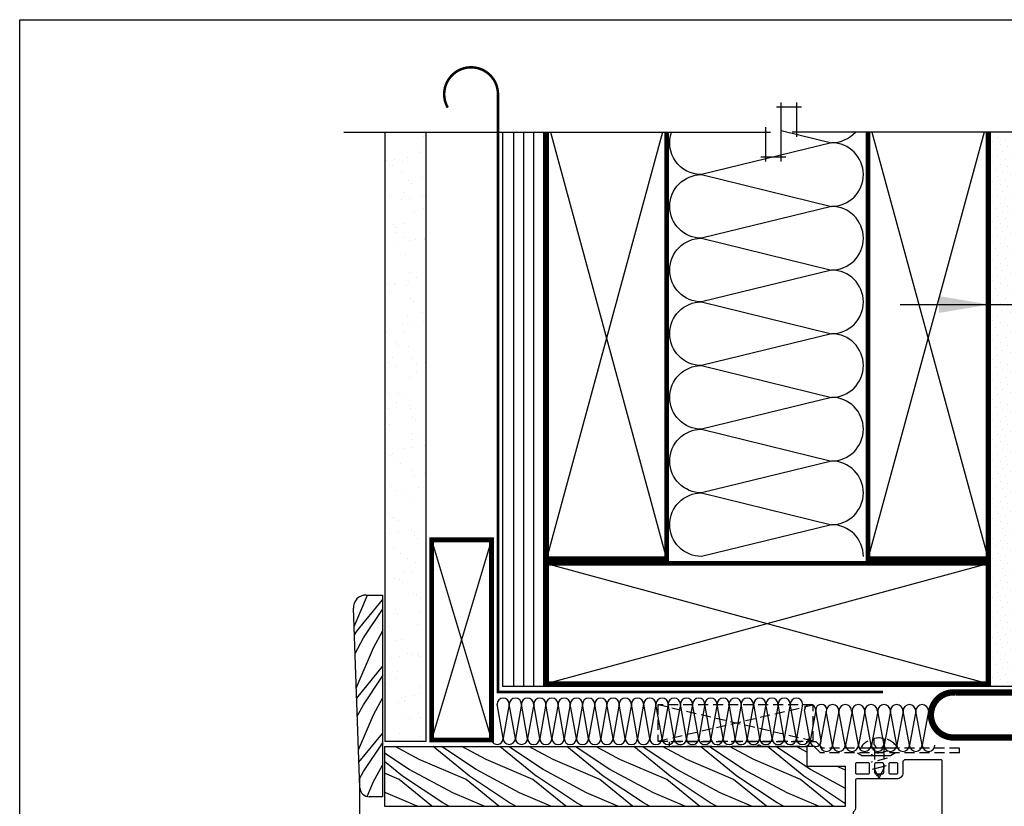
# Model space of a CAD drawing. Units: millimetres. Extents: x -15107 to 17487, y 665 to 33315.
# Drawn here: x 10597 to 10910, y 3444 to 3694 of the extents above; entities that cross this region are included whole.
import ezdxf

# ---------------------------------------------------------------- set-up
doc = ezdxf.new("R2010")
doc.units = ezdxf.units.MM
doc.header["$LTSCALE"] = 50
doc.linetypes.add('ACAD_ISO10W100', pattern=[18, 12, -3, 0, -3])
doc.linetypes.add('HIDDEN', pattern=[9.524999999999999, 6.35, -3.175])
for name, color, linetype in [('Blanc .25', 7, 'Continuous'), ('Gris .08', 8, 'Continuous'), ('Rouge .15', 1, 'Continuous')]:
    doc.layers.add(name, color=color, linetype=linetype)

msp = doc.modelspace()

# ---------------------------------------------------------------- hatches: boundary and pattern name
at = {"layer": 'Gris .08'}
h = msp.add_hatch(dxfattribs=at)
h.set_pattern_fill('AR-SAND', color=256, scale=0.2, style=0)
h.set_pattern_definition([(37.50000000000001, (2851.003280604131, 9.90613450424462), (-0.3200062591968091, 9.788264746586847), [0, -7.721600000000001, 0, -8.636000000000001, 0, -8.255]), (7.499999999999999, (2851.003280604131, 9.90613450424462), (8.990465662760053, 14.33650201136709), [0, -4.1656, 0, -6.959600000000001, 0, -2.667]), (327.5, (2844.75488060413, 9.90613450424462), (15.81984740482916, 0.02874369357091524), [0, -2.54, 0, -9.144, 0, -11.938]), (317.5, (2844.75488060413, 9.90613450424462), (15.27112904944594, 4.458586465144326), [0, -1.27, 0, -5.9944, 0, -6.858000000000001])])
h.paths.add_polyline_path([(10726.02700236306, 3658.256932549046), (10713.02700236307, 3658.256932549046), (10713.02700236309, 3464.922540318582), (10726.02700236306, 3464.922540318582)])
h = msp.add_hatch(dxfattribs=at)
h.set_pattern_fill('WHEAT1', color=256, scale=15, angle=135, style=0)
h.set_pattern_definition([(66.80140000000007, (10809.12501785144, 3373.676566579669), (21.21320728059688, 42.42640881762539), [16.15549499999999, -64.62197999999998]), (61.69920000000003, (10804.88237716432, 3377.919207266789), (53.03308884466725, 95.45937494363062), [15.66046499999996, -140.9441399999993]), (56.30990000000003, (10801.70039664898, 3381.101187782128), (-31.81983824672752, -53.03299145288639), [15.29705999999999, -61.18823999999998]), (50.71060000000005, (10799.57907630542, 3383.22250812569), (-84.85279368349403, -106.066025007374), [15.07482, -135.67332])])
h.paths.add_polyline_path([(10708.13170733218, 3447.389127866589, -0.4004747299083185), (10705.13503914847, 3450.247777957781), (10703.10570162144, 3507.293200859348, -0.4212559032793894), (10707.10455120717, 3511.389127866586), (10712.31088634626, 3511.389127866586), (10712.31088634626, 3447.389127866586)])
h = msp.add_hatch(dxfattribs=at)
h.set_pattern_fill('WHEAT1', color=256, scale=15, angle=44.99999999999999, style=0)
h.set_pattern_definition([(156.8014000000001, (10982.72868596322, 3484.646462216161), (-42.42640881762539, 21.21320728059687), [16.15549499999999, -64.62197999999995]), (151.6992, (10978.4860452761, 3480.403821529041), (-95.45937494363064, 53.03308884466724), [15.660465, -140.94414]), (146.3099, (10975.30406476076, 3477.221841013702), (53.0329914528864, -31.81983824672751), [15.29706, -61.18823999999999]), (140.7106, (10973.1827444172, 3475.10052067014), (106.066025007374, -84.85279368349401), [15.07482, -135.67332])])
h.paths.add_polyline_path([(10712.96308048251, 3463.384870458694), (10712.96308048251, 3444.384870458698), (10859.19039573164, 3444.384870458695), (10859.19039573164, 3457.081737734671), (10846.90213775855, 3457.081737734671), (10846.90213775855, 3463.384870458695)])
at = {"layer": 'Rouge .15'}
h = msp.add_hatch(dxfattribs=at)
h.set_pattern_fill('DOTS', color=256, scale=1.4, angle=45, style=0)
h.set_pattern_definition([(45, (2851.003280604131, 9.90613450424462), (-0.7857724105935506, 2.357317231780653), [0, -2.2225])])
h.paths.add_polyline_path([(10917.76894578846, 3591.566212759833), (10905.06894578846, 3591.566212759832), (10905.06894578847, 3482.338765620624), (10917.76894578847, 3482.338765620633)])
h.paths.add_polyline_path([(10917.76894578845, 3658.256932549046), (10905.06894578845, 3658.256932549046), (10905.06894578846, 3591.566212759832), (10917.76894578846, 3591.566212759832)])

# ---------------------------------------------------------------- linework, layer by layer
at = {"layer": 'Blanc .25'}
for p, q in [((10707.10455120717, 3511.389127866586), (10712.31088634626, 3511.389127866586)), ((10712.31088634626, 3511.389127866586), (10712.31088634626, 3447.389127866586)), ((10705.13503914847, 3450.247777957763), (10703.10899362889, 3507.200661321486)), ((10712.96308048251, 3463.384870458695), (10846.90213775855, 3463.384870458695)), ((10712.96308048251, 3463.384870458695), (10712.96308048251, 3444.384870458695)), ((10846.90213775855, 3463.384870458695), (10846.90213775855, 3457.081737734671)), ((10846.90213775855, 3457.081737734671), (10859.19039573164, 3457.081737734671)), ((10859.19039573164, 3444.384870458695), (10859.19039573164, 3457.081737734671)), ((10712.31088634626, 3447.389127866586), (10708.13170733218, 3447.389127866589)), ((10712.96308048251, 3444.384870458699), (10859.19039573164, 3444.384870458695))]:
    msp.add_line(p, q, dxfattribs=at)
at = {"layer": 'Blanc .25', "linetype": 'ACAD_ISO10W100', "ltscale": 0.02, "const_width": 0.7999999999999998}
msp.add_lwpolyline([(10748.94212904186, 3670.266679947881, 1.302139933844338), (10733.01645244737, 3666.013144204031)], format="xyb", dxfattribs=at)
at = {"layer": 'Blanc .25', "linetype": 'ACAD_ISO10W100', "ltscale": 0.02, "const_width": 0.8}
msp.add_lwpolyline([(10871.09413426796, 3480.624187066838), (10748.95357229356, 3480.624187066838), (10748.94212904186, 3670.266679947881)], dxfattribs=at)
at = {"layer": 'Blanc .25', "const_width": 1.5}
for points in [[(10802.42369815413, 3658.256932549046), (10802.42369815417, 3522.909800622901), (10764.32610469737, 3522.909800622901), (10764.32610469734, 3658.256932549046)], [(10866.28932631208, 3658.256932549046), (10866.28932631205, 3522.909800622901), (10904.38691976883, 3522.909800622901), (10904.38691976887, 3658.256932549046)]]:
    msp.add_lwpolyline(points, dxfattribs=at)
at = {"layer": 'Blanc .25', "linetype": 'Continuous', "ltscale": 0.375, "const_width": 2}
msp.add_lwpolyline([(10894.23545174984, 3466.250161810588, -1.120111643999146), (10894.23545174984, 3480.480228399454), (10917.59633234892, 3480.480228399461, 0.4142135623730716), (10919.59633234892, 3482.480228399461), (10919.59633234892, 3550.60234042346)], format="xyb", dxfattribs=at)
at = {"layer": 'Blanc .25', "const_width": 1.5}
for points in [[(10727.88937721102, 3465.422407398686), (10727.88937721078, 3528.900122371725), (10746.889377211, 3528.900122371725), (10746.88937721102, 3465.422407398686)], [(10904.35651223311, 3483.328083844835), (10764.35651223311, 3483.328083844799), (10764.35651223311, 3521.425677301586), (10904.35651223311, 3521.425677301625)]]:
    msp.add_lwpolyline(points, close=True, dxfattribs=at)
at = {"layer": 'Blanc .25', "linetype": 'Continuous', "ltscale": 0.375, "const_width": 2}
msp.add_lwpolyline([(10894.09528752748, 3466.235624548186), (10925.46349637289, 3466.235624548186)], dxfattribs=at)
at = {"layer": 'Blanc .25'}
for centre, radius, start, end in [((10707.10455120717, 3507.389127866586), 4, 90, 182.7005842387277), ((10708.13170733218, 3450.389127866589), 3, 182.7005842387277, 270)]:
    msp.add_arc(centre, radius, start, end, dxfattribs=at)
at = {"layer": 'Defpoints'}
msp.add_lwpolyline([(10597.23052537527, 3693.896888093682), (11338.2700750243, 3693.896888093682), (11338.2700750243, 2941.866142727888), (10597.23052537527, 2941.866142727888)], close=True, dxfattribs=at)
at = {"layer": 'Gris .08'}
for p, q in [((10838.78424270976, 3648.888568502628), (10838.78424270976, 3667.625296595465)), ((10843.72259024113, 3656.756932549046), (10843.72259024113, 3667.625296595465)), ((10845.22259024113, 3666.125296595465), (10837.28424270976, 3666.125296595465)), ((10700.02700236307, 3658.256932549046), (10835.34589517838, 3658.256932549046)), ((10753.84684837109, 3658.256932549045), (10753.84684837111, 3482.338765620516)), ((10757.02184837109, 3658.256932549046), (10757.02184837111, 3482.338765620514)), ((10760.19684837109, 3658.256932549046), (10760.19684837111, 3482.338765620511)), ((10801.15753332355, 3658.256932549047), (10764.32610469737, 3522.909800622905)), ((10765.59226952798, 3658.256932549046), (10802.42369815416, 3522.909800622905)), ((10833.84589517838, 3659.756932549046), (10833.84589517838, 3648.888568502628)), ((11008.56512523537, 3658.256932549046), (10842.22259024113, 3658.256932549046)), ((10903.12075493822, 3658.256932549046), (10866.28932631205, 3522.909800622905)), ((10867.55549114266, 3658.256932549047), (10904.38691976883, 3522.909800622905)), ((10832.34589517838, 3650.388568502628), (10840.28424270976, 3650.388568502628)), ((10746.88937721124, 3528.900122371575), (10727.88937721102, 3465.422407398686)), ((10727.88937721102, 3528.900122371721), (10746.88937721102, 3465.422407398599)), ((10764.35651223325, 3521.425677301586), (10904.3565122331, 3483.328083844835)), ((10764.35651223311, 3483.328083845039), (10904.35651223319, 3521.425677301624)), ((10750.58242955561, 3465.948131237632), (10748.64574802474, 3476.772392215456)), ((10752.51915602474, 3476.772392215456), (10750.58242955561, 3465.948131237632)), ((10754.45586002474, 3465.938802110171), (10752.51917849387, 3476.763063087996)), ((10756.39258649387, 3476.763063087996), (10754.45586002474, 3465.938802110171)), ((10758.32929049387, 3465.929472982711), (10756.392608963, 3476.753733960536)), ((10760.266016963, 3476.753733960536), (10758.32929049387, 3465.929472982711)), ((10762.202720963, 3465.920143855251), (10760.26603943213, 3476.744404833075)), ((10764.13944743213, 3476.744404833075), (10762.202720963, 3465.920143855251)), ((10766.076128963, 3465.920143855251), (10764.13944743213, 3476.744404833075)), ((10768.01285543213, 3476.744404833075), (10766.076128963, 3465.920143855251)), ((10769.949536963, 3465.920143855251), (10768.01285543213, 3476.744404833075)), ((10771.88626343213, 3476.744404833075), (10769.949536963, 3465.920143855251)), ((10773.822944963, 3465.920143855251), (10771.88626343213, 3476.744404833075)), ((10775.75967143213, 3476.744404833075), (10773.822944963, 3465.920143855251)), ((10777.696352963, 3465.920143855251), (10775.75967143213, 3476.744404833075)), ((10779.63307943213, 3476.744404833075), (10777.696352963, 3465.920143855251)), ((10781.56969355404, 3465.929472982711), (10779.63301202317, 3476.753733960536)), ((10783.50642002317, 3476.753733960536), (10781.56969355404, 3465.929472982711)), ((10785.44312402317, 3465.920143855251), (10783.5064424923, 3476.744404833075)), ((10787.3798504923, 3476.744404833075), (10785.44312402317, 3465.920143855251)), ((10789.31646461421, 3465.929472982712), (10787.37978308334, 3476.753733960536)), ((10791.25319108334, 3476.753733960536), (10789.31646461421, 3465.929472982712)), ((10793.18989508334, 3465.920143855251), (10791.25321355247, 3476.744404833076)), ((10795.12662155247, 3476.744404833076), (10793.18989508334, 3465.920143855251)), ((10797.1154667583, 3465.920143855251), (10795.17878522743, 3476.744404833075)), ((10799.05219322743, 3476.744404833075), (10797.1154667583, 3465.920143855251)), ((10800.9888747583, 3465.920143855251), (10799.05219322743, 3476.744404833075)), ((10802.92560122743, 3476.744404833093), (10800.9888747583, 3465.920143855269)), ((10802.92560122743, 3476.744404833075), (10800.9888747583, 3465.920143855251)), ((10804.8622827583, 3465.920143855269), (10802.92560122743, 3476.744404833093)), ((10806.79900922743, 3476.744404833075), (10804.86228275829, 3465.920143855251)), ((10806.79900922743, 3476.744404833093), (10804.8622827583, 3465.920143855269)), ((10808.7356907583, 3465.920143855251), (10806.79900922743, 3476.744404833075)), ((10810.67241722743, 3476.744404833063), (10808.73569075829, 3465.920143855239)), ((10810.67241722743, 3476.744404833075), (10808.7356907583, 3465.920143855251)), ((10812.6090987583, 3465.920143855239), (10810.67241722743, 3476.744404833063)), ((10814.54582522743, 3476.744404833063), (10812.60909875829, 3465.920143855239)), ((10814.54582522743, 3476.744404833063), (10812.6090987583, 3465.920143855239)), ((10816.4825067583, 3465.920143855239), (10814.54582522743, 3476.744404833063)), ((10818.41923322743, 3476.744404833063), (10816.4825067583, 3465.920143855239)), ((10820.3559147583, 3465.920143855239), (10818.41923322743, 3476.744404833063)), ((10822.29268616569, 3476.744404833063), (10820.3559147583, 3465.920143855239)), ((10824.16278761105, 3465.920143855239), (10822.22615101844, 3476.744404833063)), ((10826.08245431832, 3476.744404833063), (10824.14572784919, 3465.920143855239)), ((10828.01913584919, 3465.920143855239), (10826.08245431832, 3476.744404833063)), ((10829.95590725658, 3476.744404833063), (10828.01913584919, 3465.920143855239)), ((10831.98968528656, 3465.920143855239), (10830.05304869396, 3476.744404833063)), ((10833.92641175569, 3476.744404833063), (10831.98968528656, 3465.920143855239)), ((10835.86309328656, 3465.920143855239), (10833.92641175569, 3476.744404833063)), ((10837.79986469395, 3476.744404833063), (10835.86309328656, 3465.920143855239)), ((10839.73659116308, 3465.920143855239), (10837.79995457047, 3476.744404833063)), ((10841.67331763221, 3476.744404833063), (10839.73659116308, 3465.920143855239)), ((10843.61004410134, 3465.920143855256), (10841.67340750873, 3476.744404833081)), ((10845.54677057047, 3476.744404833081), (10843.61004410134, 3465.920143855256)), ((10847.96057951763, 3465.124813288558), (10846.19987823818, 3474.965050541126)), ((10849.72115823818, 3474.965050541126), (10847.96053866466, 3465.124813288558)), ((10851.48185951763, 3465.124813288558), (10849.72115823818, 3474.965050541126)), ((10853.07439151538, 3474.613857901485), (10851.06230154903, 3463.800125323386)), ((10855.08657485993, 3463.800125323386), (10853.07439151538, 3474.613857901485)), ((10857.09871151537, 3474.613857901485), (10855.08657485993, 3463.800125323386)), ((10859.11094154903, 3463.800125323386), (10857.09871151537, 3474.613857901485)), ((10861.23648802119, 3474.613857901485), (10859.22439805484, 3463.800125323386)), ((10863.24867136574, 3463.800125323386), (10861.23648802119, 3474.613857901485)), ((10865.26080802119, 3474.613857901485), (10863.24867136574, 3463.800125323386)), ((10867.27303805485, 3463.800125323386), (10865.26080802119, 3474.613857901485)), ((10869.398584527, 3474.613857901485), (10867.38649456066, 3463.800125323386)), ((10871.41076787156, 3463.800125323386), (10869.398584527, 3474.613857901485)), ((10873.422904527, 3474.613857901485), (10871.41076787156, 3463.800125323386)), ((10875.43513456066, 3463.800125323386), (10873.422904527, 3474.613857901485)), ((10877.4551976577, 3474.613857901485), (10875.44310769136, 3463.800125323386)), ((10879.46738100225, 3463.800125323386), (10877.4551976577, 3474.613857901485)), ((10881.4795176577, 3474.613857901485), (10879.46738100225, 3463.800125323386)), ((10883.49174769136, 3463.800125323386), (10881.4795176577, 3474.613857901485)), ((10885.5118107884, 3474.613857901485), (10883.49972082206, 3463.800125323386)), ((10831.83694650567, 3463.879051810718), (10831.08694650567, 3463.379051810718)), ((10831.83694650567, 3463.879051810718), (10832.58694650567, 3463.379051810718)), ((10849.85826684923, 3464.879051810718), (10851.85826684923, 3462.879051810718)), ((10868.26585198543, 3463.879918581891), (10868.26585198543, 3465.880629752459)), ((10871.44585198543, 3463.879918581891), (10871.44585198543, 3465.880629752459)), ((10849.23694650567, 3463.379051810718), (10851.23694650567, 3461.379051810718)), ((10862.98694650567, 3461.379051810718), (10864.60694650567, 3460.379051810718)), ((10864.35585198543, 3463.379918581896), (10864.35585198543, 3463.472895629939)), ((10864.85585198543, 3462.879918581896), (10867.85585198543, 3462.879918581896)), ((10867.85585198543, 3462.879918581896), (10871.85585198543, 3462.879918581896)), ((10871.85585198543, 3462.879918581896), (10874.85585198543, 3462.879918581896)), ((10875.08694650567, 3461.379051810718), (10873.46694650567, 3460.379051810718)), ((10875.35585198543, 3463.379918581896), (10875.35585198543, 3463.472895629939)), ((10873.46694650567, 3460.379051810718), (10864.60694650567, 3460.379051810718)), ((10872.05145478933, 3457.208225380108), (10867.62105708671, 3456.100625954454)), ((10870.85585198543, 3454.590077764723), (10868.85585198543, 3454.090077764723))]:
    msp.add_line(p, q, dxfattribs=at)
at = {"layer": 'Gris .08', "linetype": 'HIDDEN', "ltscale": 0.01}
for p, q in [((10848.93900568979, 3476.58492507018), (10799.65830136161, 3476.58492507018)), ((10799.65830136161, 3476.58492507018), (10799.65830136161, 3465.049177044889)), ((10848.93900568979, 3465.049177044889), (10799.65830136161, 3476.58492507018)), ((10799.65830136161, 3465.049177044889), (10848.93900568979, 3476.58492507018)), ((10848.93900568979, 3465.049177044889), (10848.93900568979, 3476.58492507018)), ((10799.65830136161, 3465.049177044889), (10848.93900568979, 3465.049177044889)), ((10803.33694650567, 3463.379051810718), (10803.33694650567, 3464.879051810718)), ((10849.85826684923, 3464.879051810718), (10803.33694650567, 3464.879051810718)), ((10831.08694650567, 3463.379051810718), (10803.33694650567, 3463.379051810718)), ((10849.46239466811, 3463.379051810718), (10832.58694650567, 3463.379051810718)), ((10895.33694650567, 3461.379051810718), (10851.23694650567, 3461.379051810718)), ((10895.33694650567, 3462.879051810718), (10851.85826684923, 3462.879051810718)), ((10872.35585198543, 3461.922818507952), (10867.35585198543, 3460.672818507952)), ((10868.35585198543, 3462.379918581896), (10868.35585198543, 3456.284324679133)), ((10871.35585198543, 3462.379918581896), (10871.35585198543, 3456.359918581895)), ((10895.33694650567, 3461.379051810718), (10895.33694650567, 3462.879051810718)), ((10872.35585198543, 3459.603571593543), (10867.35585198543, 3458.353571593543)), ((10869.85585198543, 3453.359918581895), (10868.35585198543, 3456.284324679133)), ((10869.85585198543, 3453.359918581895), (10871.35585198543, 3456.359918581895))]:
    msp.add_line(p, q, dxfattribs=at)
at = {"layer": 'Gris .08', "linetype": 'Continuous'}
msp.add_line((10705.03337205807, 3453.105677192994), (10705.03337205807, 3335.389229071251), dxfattribs=at)
at = {"layer": 'Gris .08'}
for points in [[(10864.84103571, 3644.767243999999, 0.4142135623730818), (10854.74588232432, 3654.862397385778), (10813.50880362967, 3644.767244000258, -0.5186209807226325), (10804.00147735426, 3658.256932549046, -0.5186209807226325)], [(10838.78424270976, 3658.769929279431), (10854.74588232432, 3654.862397385778, 0.2144444162249283), (10862.29663310281, 3658.256932549046, 0.2144444162249283)], [(10864.84103571009, 3624.576999326918, 0.414213562373095), (10854.74588232442, 3634.672152712697), (10813.50880362977, 3624.576999327177, -0.9999999999999999), (10813.50880362986, 3644.767306098633), (10854.74588232442, 3634.672152712697, 0.4142135623730908), (10864.84103571019, 3644.767306098376, 0.4142135623730908)], [(10864.84103571, 3604.38669255546, 0.414213562373095), (10854.74588232432, 3614.481845941239), (10813.50880362967, 3604.386692555719, -0.9999999999999999), (10813.50880362977, 3624.576999327175), (10854.74588232432, 3614.481845941239, 0.4142135623730908), (10864.84103571009, 3624.576999326918, 0.4142135623730908)], [(10864.84103571, 3584.196385783956, 0.414213562373095), (10854.74588232432, 3594.291539169735), (10813.50880362967, 3584.196385784215, -0.9999999999999999), (10813.50880362977, 3604.38669255567), (10854.74588232432, 3594.291539169735, 0.4142135623730908), (10864.84103571009, 3604.386692555414, 0.4142135623730908)], [(10864.84103571009, 3564.006016914028, 0.414213562373095), (10854.74588232442, 3574.101170299808), (10813.50880362977, 3564.006016914288, -0.9999999999999999), (10813.50880362986, 3584.196323685743), (10854.74588232442, 3574.101170299808, 0.4142135623730908), (10864.84103571019, 3584.196323685486, 0.4142135623730908)], [(10864.84103571, 3543.81571014257, 0.414213562373095), (10854.74588232432, 3553.91086352835), (10813.50880362967, 3543.81571014283, -0.9999999999999999), (10813.50880362977, 3564.006016914285), (10854.74588232432, 3553.91086352835, 0.4142135623730908), (10864.84103571009, 3564.006016914028, 0.4142135623730908)], [(10864.84103571009, 3523.625339403539, 0.414213562373095), (10854.74588232442, 3533.720492789319), (10813.50880362977, 3523.625339403795, -0.9999999999999999), (10813.50880362987, 3543.815646175254), (10854.74588232442, 3533.720492789319, 0.4142135623730908), (10864.8410357102, 3543.815646174997, 0.4142135623730908)]]:
    msp.add_lwpolyline(points, format="xyb", dxfattribs=at)
for centre, radius, start, end in [((10750.58247449387, 3476.772392215456), 1.936726469131348, 0, 180), ((10754.455904963, 3476.763063087996), 1.936726469131348, 0, 180), ((10758.32933543214, 3476.753733960536), 1.936726469131348, 0, 180), ((10762.20276590127, 3476.744404833075), 1.936726469131348, 0, 180), ((10766.07617390127, 3476.744404833075), 1.936726469131348, 0, 180), ((10769.94958190126, 3476.744404833075), 1.936726469131348, 0, 180), ((10773.82298990126, 3476.744404833075), 1.936726469131348, 0, 180), ((10777.69639790126, 3476.744404833075), 1.936726469131348, 0, 180), ((10781.5697384923, 3476.753733960536), 1.936726469131348, 0, 180), ((10785.44316896144, 3476.744404833075), 1.936726469131348, 0, 180), ((10789.31650955247, 3476.753733960536), 1.936726469131348, 0, 180), ((10793.18994002161, 3476.744404833076), 1.936726469131348, 0, 180), ((10797.11551169656, 3476.744404833075), 1.936726469131348, 0, 180), ((10800.98891969656, 3476.744404833075), 1.936726469131348, 0, 180), ((10804.86232769656, 3476.744404833093), 1.936726469131348, 0, 180), ((10808.73573569656, 3476.744404833075), 1.936726469131348, 0, 180), ((10812.60914369656, 3476.744404833063), 1.936726469131348, 0, 180), ((10816.48255169656, 3476.744404833063), 1.936726469131348, 0, 180), ((10820.35595969656, 3476.744404833063), 1.936726469131348, 0, 180), ((10824.14577278745, 3476.744404833063), 1.936726469131348, 0, 180), ((10828.01918078745, 3476.744404833063), 1.936726469131348, 0, 180), ((10831.98973022482, 3476.744404833063), 1.936726469131348, 0, 180), ((10835.86313822482, 3476.744404833063), 1.936726469131348, 0, 180), ((10839.73663610134, 3476.744404833063), 1.936726469131348, 0, 180), ((10843.6100890396, 3476.744404833081), 1.936726469131348, 0, 180), ((10847.96053866466, 3474.965050541126), 1.760660426483042, 0, 180), ((10851.48185951763, 3474.965050541126), 1.760660426483042, 0, 180), ((10855.08657485993, 3474.613857901485), 2.012183344552049, 0, 180), ((10859.11094154903, 3474.613857901485), 2.012183344552049, 0, 180), ((10863.24867136574, 3474.613857901485), 2.012183344552049, 0, 180), ((10867.27303805485, 3474.613857901485), 2.012183344552049, 0, 180), ((10871.41076787156, 3474.613857901485), 2.012183344552049, 0, 180), ((10875.43513456066, 3474.613857901485), 2.012183344552049, 0, 180), ((10879.46738100225, 3474.613857901485), 2.012183344552049, 0, 180), ((10883.49174769136, 3474.613857901485), 2.012183344552049, 0, 180), ((10748.646581197, 3465.948131237649), 1.936726469131348, 195.7505512819174, 0), ((10752.51915602474, 3465.948131237649), 1.936726469131348, 180, 0), ((10756.39258649387, 3465.938802110189), 1.936726469131348, 180, 0), ((10760.266016963, 3465.929472982729), 1.936726469131348, 180, 0), ((10764.13944743213, 3465.920143855269), 1.936726469131348, 180, 0), ((10768.01285543213, 3465.920143855269), 1.936726469131348, 180, 0), ((10771.88626343213, 3465.920143855269), 1.936726469131348, 180, 0), ((10775.75967143213, 3465.920143855269), 1.936726469131348, 180, 0), ((10779.63307943213, 3465.920143855269), 1.936726469131348, 180, 0), ((10783.50642002317, 3465.929472982729), 1.936726469131348, 180, 0), ((10787.3798504923, 3465.920143855269), 1.936726469131348, 180, 0), ((10791.25319108334, 3465.929472982729), 1.936726469131348, 180, 0), ((10795.12662155247, 3465.920143855269), 1.936726469131348, 180, 0), ((10799.05219322743, 3465.920143855269), 1.936726469131348, 180, 0), ((10802.92560122743, 3465.920143855269), 1.936726469131348, 180, 0), ((10806.79900922743, 3465.920143855251), 1.936726469131348, 180, 0), ((10810.67241722743, 3465.920143855239), 1.936726469131348, 180, 0), ((10814.54582522743, 3465.920143855239), 1.936726469131348, 180, 0), ((10818.41923322743, 3465.920143855239), 1.936726469131348, 180, 0), ((10822.29268616569, 3465.920143855239), 1.936726469131348, 180, 0), ((10826.08245431832, 3465.920143855239), 1.936726469131348, 180, 0), ((10829.95590725658, 3465.920143855239), 1.936726469131348, 180, 0), ((10833.92641175569, 3465.920143855239), 1.936726469131348, 180, 0), ((10837.79986469395, 3465.920143855239), 1.936726469131348, 180, 0), ((10841.67331763221, 3465.920143855256), 1.936726469131348, 180, 0), ((10845.54677057047, 3465.920143855327), 1.936726469131348, 180, 0), ((10846.19991909114, 3465.124813288558), 1.760660426483042, 277.5870124639288, 0), ((10849.72119909115, 3465.124813288558), 1.760660426483042, 180, 0), ((10853.07443820448, 3463.800125323386), 2.012183344552049, 180, 0), ((10857.09875820448, 3463.800125323386), 2.012183344552049, 180, 0), ((10861.23653471029, 3463.800125323386), 2.012183344552049, 180, 0), ((10865.26085471029, 3463.800125323386), 2.012183344552049, 180, 0), ((10869.39863121611, 3463.800125323386), 2.012183344552049, 180, 0), ((10869.85585198543, 3464.643968581895), 1.764049999999299, 205.665894828285, 334.3341051717149), ((10873.42295121611, 3463.800125323386), 2.012183344552049, 180, 0), ((10874.85585198543, 3463.379918581896), 0.5, 270, 71.11966001411457), ((10877.45524434681, 3463.800125323386), 2.012183344552049, 180, 0), ((10881.47956434681, 3463.800125323386), 2.012183344552049, 180, 0), ((10885.51185747751, 3463.800125323386), 2.012183344552049, 180, 0), ((10864.85585198543, 3463.379918581896), 0.5, 167.6537364949729, 270), ((10867.85585198543, 3462.379918581896), 0.5, 0, 90), ((10871.85585198543, 3462.379918581896), 0.5, 90, 180)]:
    msp.add_arc(centre, radius, start, end, dxfattribs=at)
at = {"layer": 'Gris .08', "linetype": 'HIDDEN', "ltscale": 0.01}
msp.add_arc((10869.85585198543, 3458.919918581895), 7.14, 43.70219564139125, 140.2362721223541, dxfattribs=at)
at = {"layer": 'Rouge .15'}
for p, q in [((10713.02700236307, 3658.256932549046), (10713.02700236309, 3464.922540318581)), ((10726.02700236306, 3658.256932549046), (10726.02700236306, 3464.922540318583)), ((10750.37184837109, 3658.256932549046), (10750.37184837108, 3482.33876562051)), ((10763.37184837109, 3658.256932549046), (10763.37184837108, 3482.338765620509)), ((10905.06894578845, 3658.256932549046), (10905.06894578847, 3482.338765620623)), ((10876.47086709209, 3603.556483100316), (11061.56733117923, 3603.556483100316)), ((10917.76894578847, 3482.338765620633), (10750.37184837108, 3482.33876562051)), ((10726.02700236306, 3464.922540318583), (10713.02700236309, 3464.922540318581))]:
    msp.add_line(p, q, dxfattribs=at)
for points in [[(10877.40585198543, 3458.66277781194), (10877.40585198543, 3455.075236811942, -0.414214), (10875.40585198543, 3453.075236811942), (10862.75585198542, 3453.075236811942, 0.414214), (10862.35585198543, 3452.675236811941), (10862.35585198543, 3444.225236811941, -0.182676), (10861.75585198542, 3442.637786811941, 0.182676), (10861.65585198543, 3442.373210811941), (10861.65585198543, 3434.225236811941, 0.414214), (10862.05585198543, 3433.825236811942), (10889.45585198543, 3433.825236811942, 0.414214), (10889.85585198543, 3434.225236811941), (10889.85585198543, 3458.725236811941, 0.414214), (10889.45585198543, 3459.125236811941), (10878.05763698543, 3459.125236811941, 0.215503), (10877.75738098543, 3458.989521811941, -0.050118)], [(10862.75585198542, 3454.675236811941), (10866.40585198543, 3454.675236811941, 0.414214), (10866.80585198543, 3455.075236811942), (10866.80585198543, 3457.775236811941, 0.414214), (10866.40585198543, 3458.175236811941), (10862.75585198542, 3458.175236811941, 0.414214), (10862.35585198543, 3457.775236811941), (10862.35585198543, 3455.075236811942, 0.414214)], [(10868.80585198543, 3454.675236811941), (10870.90585198543, 3454.675236811941, 0.414214), (10871.30585198543, 3455.075236811942), (10871.30585198543, 3457.775236811941, 0.414214), (10870.90585198543, 3458.175236811941), (10868.80585198543, 3458.175236811941, 0.414214), (10868.40585198543, 3457.775236811941), (10868.40585198543, 3455.075236811942, 0.414214)], [(10873.30585198543, 3454.675236811941), (10875.40585198543, 3454.675236811941, 0.414214), (10875.80585198543, 3455.075236811942), (10875.80585198543, 3457.775236811941, 0.414214), (10875.40585198543, 3458.175236811941), (10873.30585198543, 3458.175236811941, 0.414214), (10872.90585198543, 3457.775236811941), (10872.90585198543, 3455.075236811942, 0.414214)]]:
    msp.add_lwpolyline(points, format="xyb", close=True, dxfattribs=at)
at = {"layer": 'Rouge .15', "extrusion": (0, 0, -1)}
msp.add_solid([(-10888.79083626268, 3600.889816433649), (-10904.79083626268, 3603.556483100316), (-10888.79083626268, 3606.223149766982)], dxfattribs=at)

doc.saveas('drawing.dxf')
